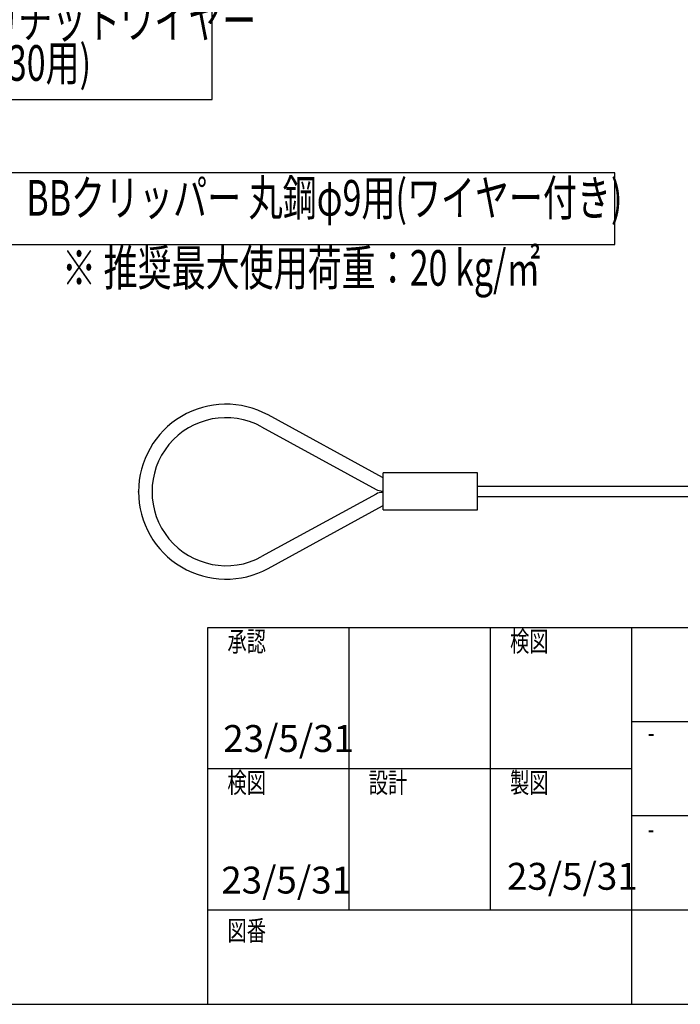
# Model space of a CAD drawing. Extents: x 612 to 894, y 370 to 565.
# Drawn here: x 770 to 819, y 370 to 443 of the extents above; entities that cross this region are included whole.
import ezdxf
from ezdxf.enums import TextEntityAlignment as Align

# ---------------------------------------------------------------- set-up
doc = ezdxf.new("R2010")
doc.units = 0
doc.layers.add('BBクリッパー', color=7, linetype='CONTINUOUS')
doc.layers.add('文字_図枠_寸法', color=7, linetype='CONTINUOUS')
doc.styles.get("Standard").update_dxf_attribs({"font": 'EXTHALF2.SHX', "bigfont": 'EXTFONT2.SHX'})

msp = doc.modelspace()

# ---------------------------------------------------------------- linework, layer by layer
at = {"layer": 'BBクリッパー', "linetype": 'CONTINUOUS'}
for p, q in [((797.352, 409.207), (788.847, 413.862)), ((788.367, 412.985), (796.872, 408.33)), ((804.394, 409.554), (797.394, 409.554)), ((797.394, 406.804), (797.394, 409.554)), ((804.394, 406.804), (804.394, 409.554)), ((797.394, 409.207), (797.352, 409.207)), ((834.221, 408.554), (804.394, 408.554)), ((796.872, 407.985), (788.367, 403.33)), ((797.352, 408.207), (797.394, 408.207)), ((797.394, 408.107), (797.352, 408.107)), ((804.394, 407.804), (834.221, 407.804)), ((788.847, 402.452), (797.352, 407.107)), ((797.352, 407.107), (797.394, 407.107)), ((797.394, 406.804), (804.394, 406.804))]:
    msp.add_line(p, q, dxfattribs=at)
for centre, radius, start, end in [((785.724, 408.157), 6.504, 61.30861, 180), ((785.724, 408.157), 5.504, 61.30861, 298.69139), ((785.724, 408.157), 6.504, 180, 298.69139), ((797.352, 409.207), 1, 241.30862, 270), ((797.352, 407.107), 1, 90, 118.69138)]:
    msp.add_arc(centre, radius, start, end, dxfattribs=at)
msp.add_point((779.221, 408.157), dxfattribs=at)
at = {"layer": '文字_図枠_寸法', "linetype": 'CONTINUOUS'}
for p, q in [((894.351, 398.046), (784.351, 398.046)), ((784.351, 398.046), (784.351, 370.046)), ((794.851, 398.046), (794.851, 377.046)), ((805.351, 398.046), (805.351, 377.046)), ((815.851, 398.046), (815.851, 370.046)), ((894.351, 391.046), (815.851, 391.046)), ((815.851, 387.546), (784.351, 387.546)), ((894.351, 384.046), (815.851, 384.046)), ((894.351, 377.046), (784.351, 377.046)), ((612.351, 370.046), (894.351, 370.046))]:
    msp.add_line(p, q, dxfattribs=at)
for points in [[(763.409, 444.492), (763.409, 437.32), (784.693, 437.32), (784.693, 444.492)], [(768.052, 431.857), (768.052, 426.538), (814.622, 426.538), (814.622, 431.857)]]:
    msp.add_lwpolyline(points, close=True, dxfattribs=at)

# ---------------------------------------------------------------- texts
at = {"layer": '文字_図枠_寸法', "linetype": 'CONTINUOUS', "width": 0.7}
for s, height, p in [('BBカチットワイヤー', 2.6458, (764.429, 441.048)), ('(C6030用)', 2.6458, (764.238, 437.882)), ('BBクリッパー 丸鋼φ9用(ワイヤー付き)', 2.64583, (770.886, 427.854)), ('※ 推奨最大使用荷重：20 kg/㎡', 2.64583, (773.534, 422.646)), ('承認', 1.5, (785.825, 395.806)), ('検図', 1.5, (806.825, 395.806)), ('-', 1.5, (817.052, 389.022)), ('検図', 1.5, (785.825, 385.306)), ('設計', 1.5, (796.325, 385.306)), ('製図', 1.5, (806.825, 385.306)), ('-', 1.5, (817.05, 381.855)), ('図番', 1.5, (785.825, 374.308))]:
    msp.add_text(s, height=height, dxfattribs=at).set_placement(p, align=Align.BOTTOM_LEFT)
at = {"layer": '文字_図枠_寸法', "linetype": 'CONTINUOUS'}
for p in [(785.515, 388.182), (806.597, 377.937), (785.368, 377.657)]:
    msp.add_text('23/5/31', height=2, dxfattribs=at).set_placement(p, align=Align.BOTTOM_LEFT)

doc.saveas('drawing.dxf')
